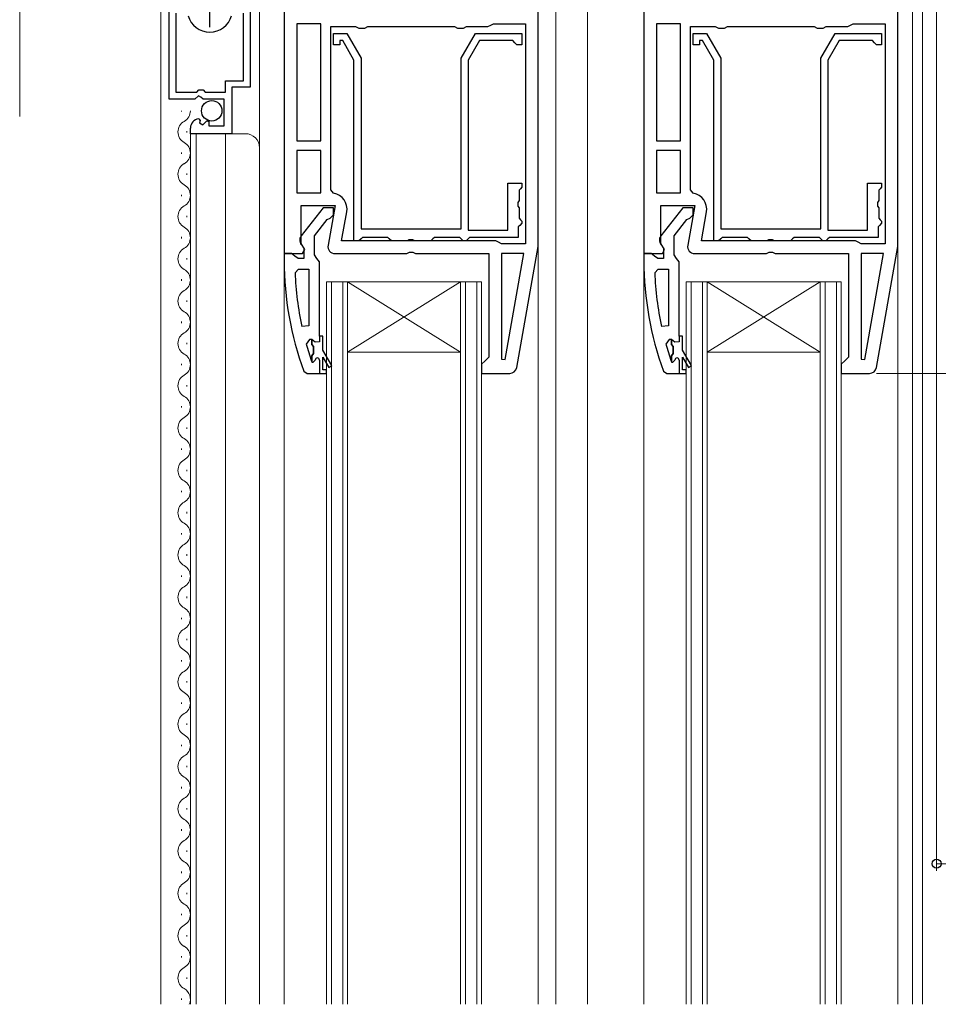
# Model space of a CAD drawing. Extents: x 0 to 1050, y 0 to 1566.
# Drawn here: x 197 to 327, y 939 to 1078 of the extents above; entities that cross this region are included whole.
import ezdxf

# ---------------------------------------------------------------- set-up
doc = ezdxf.new("R2010")
doc.units = 0
for name, color, linetype, lineweight in [('YKK_11', 7, 'CONTINUOUS', 30), ('YKK_12', 2, 'CONTINUOUS', 13), ('YKK_13', 4, 'CONTINUOUS', 30), ('YKK_D', 6, 'CONTINUOUS', 13)]:
    doc.layers.add(name, color=color, linetype=linetype, lineweight=lineweight)

msp = doc.modelspace()

# ---------------------------------------------------------------- linework, layer by layer
at = {"layer": 'YKK_11', "linetype": 'ByBlock', "lineweight": -2, "ltscale": 0.5}
for p, q in [((218.2, 1066.9), (218.2, 1106.45)), ((229.7, 1106.45), (229.7, 1068.6)), ((234.5, 1103), (234.5, 1045)), ((270.5, 1046), (270.5, 1103)), ((285.5, 1103), (285.5, 1045)), ((321.5, 1046), (321.5, 1103)), ((219.15, 1079.1), (219.15, 1067.9)), ((228.75, 1069.5), (228.75, 1079.1)), ((239.7, 1077.6), (236.3, 1077.6)), ((236.3, 1077.6), (236.3, 1061)), ((239.7, 1061), (239.7, 1077.6)), ((241.1, 1054.06), (241.1, 1077.2)), ((241.1, 1077.2), (244.63, 1077.2)), ((244.63, 1077.2), (245.07, 1076.95)), ((245.07, 1076.95), (245.93, 1076.95)), ((245.93, 1076.95), (246.37, 1077.2)), ((246.37, 1077.2), (258.63, 1077.2)), ((258.63, 1077.2), (259.07, 1076.95)), ((259.07, 1076.95), (259.93, 1076.95)), ((259.93, 1076.95), (260.37, 1077.2)), ((260.37, 1077.2), (263.4, 1077.2)), ((263.4, 1077.2), (263.8, 1077.4)), ((263.8, 1077.4), (264.2, 1077.6)), ((264.2, 1077.6), (268.7, 1077.6)), ((268.7, 1077.6), (268.7, 1046.4)), ((290.7, 1077.6), (287.3, 1077.6)), ((287.3, 1077.6), (287.3, 1061)), ((290.7, 1061), (290.7, 1077.6)), ((292.1, 1054.06), (292.1, 1077.2)), ((292.1, 1077.2), (295.63, 1077.2)), ((295.63, 1077.2), (296.07, 1076.95)), ((296.07, 1076.95), (296.93, 1076.95)), ((296.93, 1076.95), (297.37, 1077.2)), ((297.37, 1077.2), (309.63, 1077.2)), ((309.63, 1077.2), (310.07, 1076.95)), ((310.07, 1076.95), (310.93, 1076.95)), ((310.93, 1076.95), (311.37, 1077.2)), ((311.37, 1077.2), (314.4, 1077.2)), ((314.4, 1077.2), (314.8, 1077.4)), ((314.8, 1077.4), (315.2, 1077.6)), ((315.2, 1077.6), (319.7, 1077.6)), ((319.7, 1077.6), (319.7, 1046.4)), ((241.5, 1074.6), (241.5, 1076.2)), ((241.5, 1076.2), (243.38, 1076.2)), ((243.38, 1076.2), (245.4, 1072.7)), ((259.6, 1072.7), (261.62, 1076.2)), ((261.62, 1076.2), (268.2, 1076.2)), ((268.2, 1076.2), (268.2, 1074.6)), ((292.5, 1074.6), (292.5, 1076.2)), ((292.5, 1076.2), (294.38, 1076.2)), ((294.38, 1076.2), (296.4, 1072.7)), ((310.6, 1072.7), (312.62, 1076.2)), ((312.62, 1076.2), (319.2, 1076.2)), ((319.2, 1076.2), (319.2, 1074.6)), ((242.4, 1074.6), (241.5, 1074.6)), ((242.8, 1075.2), (242.4, 1075.2)), ((242.4, 1075.2), (242.4, 1074.6)), ((244.4, 1072.43), (242.8, 1075.2)), ((262.2, 1075.2), (260.6, 1072.43)), ((266.9, 1075.2), (262.2, 1075.2)), ((267.2, 1074.9), (266.9, 1075.2)), ((267.5, 1074.6), (267.2, 1074.9)), ((268.2, 1074.6), (267.5, 1074.6)), ((293.4, 1074.6), (292.5, 1074.6)), ((293.8, 1075.2), (293.4, 1075.2)), ((293.4, 1075.2), (293.4, 1074.6)), ((295.4, 1072.43), (293.8, 1075.2)), ((313.2, 1075.2), (311.6, 1072.43)), ((317.9, 1075.2), (313.2, 1075.2)), ((318.2, 1074.9), (317.9, 1075.2)), ((318.5, 1074.6), (318.2, 1074.9)), ((319.2, 1074.6), (318.5, 1074.6)), ((244.4, 1046.8), (244.4, 1072.43)), ((245.4, 1072.7), (245.4, 1048.5)), ((259.6, 1048.5), (259.6, 1072.7)), ((260.6, 1072.43), (260.6, 1048.3)), ((295.4, 1046.8), (295.4, 1072.43)), ((296.4, 1072.7), (296.4, 1048.5)), ((310.6, 1048.5), (310.6, 1072.7)), ((311.6, 1072.43), (311.6, 1048.3)), ((226.2, 1067.9), (226.2, 1069.5)), ((226.2, 1069.5), (228.75, 1069.5)), ((229.7, 1068.6), (227.1, 1068.6)), ((227.1, 1068.6), (227.1, 1062)), ((221.83, 1066.9), (218.2, 1066.9)), ((219.15, 1067.9), (222.1, 1067.9)), ((222.37, 1067.35), (221.83, 1066.9)), ((222.1, 1067.9), (222.4, 1068.2)), ((222.7, 1067.2), (222.37, 1067.35)), ((222.4, 1068.2), (223, 1068.2)), ((223, 1066.9), (222.7, 1067.2)), ((223, 1068.2), (223.3, 1067.9)), ((226, 1066.9), (223, 1066.9)), ((223.3, 1067.9), (226.2, 1067.9)), ((226, 1063.1), (226, 1066.9)), ((222.38, 1064.1), (222.59, 1063.85)), ((221.2, 1062), (221.2, 1062.8)), ((222.59, 1063.85), (222.51, 1063.53)), ((222.51, 1063.53), (222.98, 1063.26)), ((222.98, 1063.26), (223.55, 1063.84)), ((223.55, 1063.84), (223.8, 1063.73)), ((223.8, 1063.73), (223.8, 1063.1)), ((223.8, 1063.1), (226, 1063.1)), ((227.1, 1062), (221.2, 1062)), ((236.3, 1061), (239.7, 1061)), ((287.3, 1061), (290.7, 1061)), ((239.7, 1059.6), (236.3, 1059.6)), ((236.3, 1059.6), (236.3, 1053.6)), ((239.7, 1053.6), (239.7, 1059.6)), ((290.7, 1059.6), (287.3, 1059.6)), ((287.3, 1059.6), (287.3, 1053.6)), ((290.7, 1053.6), (290.7, 1059.6)), ((266.2, 1048.3), (266.2, 1055)), ((266.2, 1055), (268.2, 1055)), ((268.2, 1054.4), (268, 1054.2)), ((268.2, 1055), (268.2, 1054.4)), ((317.2, 1048.3), (317.2, 1055)), ((317.2, 1055), (319.2, 1055)), ((319.2, 1054.4), (319, 1054.2)), ((319.2, 1055), (319.2, 1054.4)), ((236.3, 1053.6), (239.7, 1053.6)), ((241.51, 1053.57), (241.1, 1054.06)), ((268, 1054.2), (267.8, 1054)), ((267.8, 1054), (267.8, 1052.52)), ((287.3, 1053.6), (290.7, 1053.6)), ((292.51, 1053.57), (292.1, 1054.06)), ((319, 1054.2), (318.8, 1054)), ((318.8, 1054), (318.8, 1052.52)), ((236.9, 1046.44), (236.9, 1051.8)), ((236.9, 1051.8), (241.71, 1051.8)), ((240.02, 1051.5), (236.91, 1047.52)), ((241.5, 1051.5), (240.02, 1051.5)), ((241.71, 1051.8), (240.72, 1046.17)), ((241.5, 1050.5), (241.5, 1051.5)), ((267.8, 1052.52), (267.65, 1052.26)), ((267.65, 1052.26), (267.65, 1051.74)), ((267.65, 1051.74), (267.8, 1051.48)), ((287.9, 1046.44), (287.9, 1051.8)), ((287.9, 1051.8), (292.71, 1051.8)), ((291.02, 1051.5), (287.91, 1047.52)), ((292.5, 1051.5), (291.02, 1051.5)), ((292.71, 1051.8), (291.72, 1046.17)), ((292.5, 1050.5), (292.5, 1051.5)), ((318.8, 1052.52), (318.65, 1052.26)), ((318.65, 1052.26), (318.65, 1051.74)), ((318.65, 1051.74), (318.8, 1051.48)), ((241, 1050), (241.5, 1050.5)), ((242.65, 1046.8), (243.38, 1050.9)), ((267.8, 1051.48), (267.8, 1050)), ((292, 1050), (292.5, 1050.5)), ((293.65, 1046.8), (294.38, 1050.9)), ((318.8, 1051.48), (318.8, 1050)), ((238.8, 1047.5), (240.61, 1049.81)), ((240.61, 1049.81), (241, 1050)), ((267.9, 1049), (267.7, 1048.8)), ((267.7, 1048.8), (267.7, 1047.3)), ((267.8, 1050), (268, 1049.8)), ((268.2, 1049.3), (267.9, 1049)), ((268, 1049.8), (268.2, 1049.6)), ((268.2, 1049.6), (268.2, 1049.3)), ((289.8, 1047.5), (291.61, 1049.81)), ((291.61, 1049.81), (292, 1050)), ((318.9, 1049), (318.7, 1048.8)), ((318.7, 1048.8), (318.7, 1047.3)), ((318.8, 1050), (319, 1049.8)), ((319.2, 1049.3), (318.9, 1049)), ((319, 1049.8), (319.2, 1049.6)), ((319.2, 1049.6), (319.2, 1049.3)), ((238.8, 1044.8), (238.8, 1047.5)), ((245.4, 1048.5), (259.6, 1048.5)), ((245.6, 1047.3), (245.4, 1047.1)), ((249.2, 1047.3), (245.6, 1047.3)), ((249.4, 1047.1), (249.2, 1047.3)), ((255.8, 1047.3), (255.6, 1047.1)), ((259.4, 1047.3), (255.8, 1047.3)), ((259.6, 1047.1), (259.4, 1047.3)), ((260.6, 1048.3), (266.2, 1048.3)), ((260.8, 1047.3), (260.6, 1047.1)), ((267.7, 1047.3), (260.8, 1047.3)), ((289.8, 1044.8), (289.8, 1047.5)), ((296.4, 1048.5), (310.6, 1048.5)), ((296.6, 1047.3), (296.4, 1047.1)), ((300.2, 1047.3), (296.6, 1047.3)), ((300.4, 1047.1), (300.2, 1047.3)), ((306.8, 1047.3), (306.6, 1047.1)), ((310.4, 1047.3), (306.8, 1047.3)), ((310.6, 1047.1), (310.4, 1047.3)), ((311.6, 1048.3), (317.2, 1048.3)), ((311.8, 1047.3), (311.6, 1047.1)), ((318.7, 1047.3), (311.8, 1047.3)), ((237.44, 1045.58), (236.9, 1046.44)), ((237.1, 1046.1), (237.3, 1045.7)), ((264.5, 1046.8), (242.65, 1046.8)), ((245.1, 1046.8), (244.4, 1046.8)), ((245.4, 1047.1), (245.1, 1046.8)), ((249.7, 1046.8), (249.4, 1047.1)), ((251.98, 1046.8), (249.7, 1046.8)), ((252.24, 1046.95), (251.98, 1046.8)), ((252.76, 1046.95), (252.24, 1046.95)), ((253.02, 1046.8), (252.76, 1046.95)), ((255.3, 1046.8), (253.02, 1046.8)), ((255.6, 1047.1), (255.3, 1046.8)), ((259.9, 1046.8), (259.6, 1047.1)), ((260.3, 1046.8), (259.9, 1046.8)), ((260.6, 1047.1), (260.3, 1046.8)), ((264.9, 1046.6), (264.5, 1046.8)), ((265.3, 1046.4), (264.9, 1046.6)), ((268.7, 1046.4), (265.3, 1046.4)), ((267.47, 1028.83), (270.5, 1046)), ((288.44, 1045.58), (287.9, 1046.44)), ((288.1, 1046.1), (288.3, 1045.7)), ((315.5, 1046.8), (293.65, 1046.8)), ((296.1, 1046.8), (295.4, 1046.8)), ((296.4, 1047.1), (296.1, 1046.8)), ((300.7, 1046.8), (300.4, 1047.1)), ((302.98, 1046.8), (300.7, 1046.8)), ((303.24, 1046.95), (302.98, 1046.8)), ((303.76, 1046.95), (303.24, 1046.95)), ((304.02, 1046.8), (303.76, 1046.95)), ((306.3, 1046.8), (304.02, 1046.8)), ((306.6, 1047.1), (306.3, 1046.8)), ((310.9, 1046.8), (310.6, 1047.1)), ((311.3, 1046.8), (310.9, 1046.8)), ((311.6, 1047.1), (311.3, 1046.8)), ((315.9, 1046.6), (315.5, 1046.8)), ((316.3, 1046.4), (315.9, 1046.6)), ((319.7, 1046.4), (316.3, 1046.4)), ((318.47, 1028.83), (321.5, 1046)), ((235.55, 1045), (234.5, 1045)), ((234.5, 1045), (234.5, 1044)), ((234.5, 1045), (237.12, 1045)), ((236.02, 1044.65), (235.55, 1045)), ((236.5, 1044.3), (236.02, 1044.65)), ((237.12, 1045), (237.44, 1045.58)), ((237.3, 1045.7), (237.3, 1044.3)), ((239.15, 1044.32), (238.8, 1044.8)), ((241.7, 1045), (251.88, 1045)), ((251.88, 1045), (252.27, 1045.19)), ((252.27, 1045.19), (252.73, 1045.19)), ((252.73, 1045.19), (253.12, 1045)), ((253.12, 1045), (263.5, 1045)), ((263.5, 1045), (263.5, 1030.3)), ((268.5, 1045), (265.3, 1045)), ((265.3, 1045), (265.3, 1030.03)), ((265.85, 1029.98), (268.5, 1045)), ((286.55, 1045), (285.5, 1045)), ((285.5, 1045), (285.5, 1044)), ((285.5, 1045), (288.12, 1045)), ((287.02, 1044.65), (286.55, 1045)), ((287.5, 1044.3), (287.02, 1044.65)), ((288.12, 1045), (288.44, 1045.58)), ((288.3, 1045.7), (288.3, 1044.3)), ((290.15, 1044.32), (289.8, 1044.8)), ((292.7, 1045), (302.88, 1045)), ((302.88, 1045), (303.27, 1045.19)), ((303.27, 1045.19), (303.73, 1045.19)), ((303.73, 1045.19), (304.12, 1045)), ((304.12, 1045), (314.5, 1045)), ((314.5, 1045), (314.5, 1030.3)), ((319.5, 1045), (316.3, 1045)), ((316.3, 1045), (316.3, 1030.03)), ((316.85, 1029.98), (319.5, 1045)), ((237.3, 1044.3), (236.5, 1044.3)), ((239.5, 1043.85), (239.15, 1044.32)), ((239.5, 1033.3), (239.5, 1043.85)), ((288.3, 1044.3), (287.5, 1044.3)), ((290.5, 1043.85), (290.15, 1044.32)), ((290.5, 1033.3), (290.5, 1043.85)), ((236.04, 1042.28), (236.54, 1042.8)), ((236.54, 1042.8), (238, 1042.8)), ((238, 1042.8), (238, 1034.75)), ((287.04, 1042.28), (287.54, 1042.8)), ((287.54, 1042.8), (289, 1042.8)), ((289, 1042.8), (289, 1034.75)), ((238, 1034.75), (237.01, 1034.64)), ((289, 1034.75), (288.01, 1034.64)), ((238.11, 1032.8), (237.62, 1032.17)), ((238.4, 1032.8), (238.11, 1032.8)), ((238.4, 1032.09), (238.4, 1032.8)), ((238.66, 1031.8), (238.4, 1032.09)), ((240, 1033.3), (239.5, 1033.3)), ((240, 1031.3), (240, 1033.3)), ((289.11, 1032.8), (288.62, 1032.17)), ((289.4, 1032.8), (289.11, 1032.8)), ((289.4, 1032.09), (289.4, 1032.8)), ((289.66, 1031.8), (289.4, 1032.09)), ((291, 1033.3), (290.5, 1033.3)), ((291, 1031.3), (291, 1033.3)), ((238.4, 1030.51), (238.66, 1030.81)), ((238.66, 1030.81), (238.66, 1031.8)), ((241.27, 1029.11), (240, 1031.3)), ((289.4, 1030.51), (289.66, 1030.81)), ((289.66, 1030.81), (289.66, 1031.8)), ((292.27, 1029.11), (291, 1031.3)), ((238.37, 1029.74), (238.4, 1029.68)), ((238.4, 1029.68), (238.4, 1030.51)), ((240, 1028.5), (240, 1030.3)), ((240, 1030.3), (240.83, 1028.86)), ((263, 1029.8), (262.5, 1029.3)), ((262.5, 1029.3), (262.5, 1028)), ((263.5, 1030.3), (263, 1029.8)), ((265.3, 1030.03), (265.85, 1029.98)), ((289.37, 1029.74), (289.4, 1029.68)), ((289.4, 1029.68), (289.4, 1030.51)), ((291, 1028.5), (291, 1030.3)), ((291, 1030.3), (291.83, 1028.86)), ((314, 1029.8), (313.5, 1029.3)), ((313.5, 1029.3), (313.5, 1028)), ((314.5, 1030.3), (314, 1029.8)), ((316.3, 1030.03), (316.85, 1029.98)), ((237.28, 1028.33), (237.75, 1028)), ((237.75, 1028), (240.5, 1028)), ((240.5, 1028.5), (240, 1028.5)), ((240.5, 1028), (240.5, 1028.5)), ((240.83, 1028.86), (241.27, 1029.11)), ((262.5, 1028), (266.49, 1028)), ((288.28, 1028.33), (288.75, 1028)), ((288.75, 1028), (291.5, 1028)), ((291.5, 1028.5), (291, 1028.5)), ((291.5, 1028), (291.5, 1028.5)), ((291.83, 1028.86), (292.27, 1029.11)), ((313.5, 1028), (317.49, 1028))]:
    msp.add_line(p, q, dxfattribs=at)
at = {"layer": 'YKK_11', "ltscale": 0.5}
msp.add_line((223.95, 1077.1), (223.95, 1082.1), dxfattribs=at)
at = {"layer": 'YKK_11', "linetype": 'ByBlock', "lineweight": 30, "ltscale": 0.5}
for p, q in [((238.43, 1032.8), (238.4, 1032.8)), ((238.4, 1032.8), (238.4, 1032.09)), ((238.4, 1032.09), (238.66, 1031.8)), ((238.91, 1032.43), (238.43, 1032.8)), ((239.5, 1032.5), (238.91, 1032.43)), ((240, 1033.3), (239.5, 1033.3)), ((239.5, 1033.3), (239.5, 1032.5)), ((240, 1031.3), (240, 1033.3)), ((289.43, 1032.8), (289.4, 1032.8)), ((289.4, 1032.8), (289.4, 1032.09)), ((289.4, 1032.09), (289.66, 1031.8)), ((289.91, 1032.43), (289.43, 1032.8)), ((290.5, 1032.5), (289.91, 1032.43)), ((291, 1033.3), (290.5, 1033.3)), ((290.5, 1033.3), (290.5, 1032.5)), ((291, 1031.3), (291, 1033.3)), ((238.66, 1030.81), (238.4, 1030.51)), ((238.66, 1031.8), (238.66, 1030.81)), ((241.27, 1029.11), (240, 1031.3)), ((289.66, 1030.81), (289.4, 1030.51)), ((289.66, 1031.8), (289.66, 1030.81)), ((292.27, 1029.11), (291, 1031.3)), ((238.4, 1030.51), (238.4, 1029.6)), ((238.4, 1029.6), (238.6, 1029.6)), ((238.6, 1029.6), (238.9, 1029.9)), ((239.5, 1029.9), (239.5, 1028)), ((240, 1028.5), (240, 1030.3)), ((240, 1030.3), (240.83, 1028.86)), ((289.4, 1030.51), (289.4, 1029.6)), ((289.4, 1029.6), (289.6, 1029.6)), ((289.6, 1029.6), (289.9, 1029.9)), ((290.5, 1029.9), (290.5, 1028)), ((291, 1028.5), (291, 1030.3)), ((291, 1030.3), (291.83, 1028.86)), ((239.5, 1028), (240.5, 1028)), ((240.5, 1028.5), (240, 1028.5)), ((240.5, 1028), (240.5, 1028.5)), ((240.83, 1028.86), (241.27, 1029.11)), ((290.5, 1028), (291.5, 1028)), ((291.5, 1028.5), (291, 1028.5)), ((291.5, 1028), (291.5, 1028.5)), ((291.83, 1028.86), (292.27, 1029.11))]:
    msp.add_line(p, q, dxfattribs=at)
at = {"layer": 'YKK_11', "linetype": 'ByBlock', "lineweight": -2, "ltscale": 0.5}
for centre, radius, start, end in [((223.95, 1079.6), 3.2, 195.6804, 344.3196), ((222.5, 1062.8), 1.3, 95.2159, 180), ((241.11, 1051.3), 2.3, 350, 79.9503), ((292.11, 1051.3), 2.3, 350, 79.9503), ((237.7, 1046.9), 1, 141.9133, 233.1301), ((288.7, 1046.9), 1, 141.9133, 233.1301), ((241.7, 1046), 1, 170, 270), ((292.7, 1046), 1, 170, 270), ((280.5, 1044.08), 46, 180.093, 200.0171), ((331.5, 1044.08), 46, 180.093, 200.0171), ((280.5, 1044.08), 44.5, 182.3116, 192.2391), ((331.5, 1044.08), 44.5, 182.3116, 192.2391), ((280.5, 1044.08), 44.5, 195.5219, 198.7977), ((331.5, 1044.08), 44.5, 195.5219, 198.7977), ((266.49, 1029), 1, 270, 350), ((317.49, 1029), 1, 270, 350)]:
    msp.add_arc(centre, radius, start, end, dxfattribs=at)
at = {"layer": 'YKK_11', "linetype": 'ByBlock', "lineweight": 30, "ltscale": 0.5}
for centre in [(239.2, 1029.9), (290.2, 1029.9)]:
    msp.add_arc(centre, 0.3, 360, 180, dxfattribs=at)
at = {"layer": 'YKK_12'}
for p, q in [((217, 1107), (217, 938.53)), ((231, 1107), (231, 938.53)), ((323.6, 938.53), (323.6, 1105)), ((325, 938.53), (325, 1101.5)), ((273, 1100), (273, 938.53)), ((277.5, 1100), (277.5, 938.53)), ((219.94, 1065.15), (219.94, 1065.25)), ((220.7, 1062.15), (220.7, 1062.35)), ((221.2, 1062), (221.2, 938.53)), ((221.2, 1062), (229, 1062)), ((222, 1062), (222, 938.53)), ((226.2, 1062), (226.2, 938.53)), ((219.94, 1059.15), (219.94, 1059.35)), ((220.7, 1056.15), (220.7, 1056.35)), ((219.94, 1053.15), (219.94, 1053.35)), ((220.7, 1050.15), (220.7, 1050.35)), ((219.94, 1047.15), (219.94, 1047.35)), ((234.5, 1048.5), (234.5, 938.53)), ((270.5, 1046.03), (270.5, 938.53)), ((321.5, 1046.03), (321.5, 938.53)), ((285.5, 1045.5), (285.5, 938.53)), ((220.7, 1044.15), (220.7, 1044.35)), ((219.94, 1041.15), (219.94, 1041.35)), ((240.5, 1041), (262.5, 1041)), ((240.5, 1041), (240.5, 938.53)), ((241.2, 1041), (241.2, 938.53)), ((242.8, 938.53), (242.8, 1041)), ((243.5, 1031), (259.5, 1041)), ((243.5, 1041), (259.5, 1031)), ((243.5, 938.53), (243.5, 1041)), ((259.5, 1041), (259.5, 938.53)), ((260.2, 1041), (260.2, 938.53)), ((261.8, 938.53), (261.8, 1041)), ((262.5, 938.53), (262.5, 1041)), ((291.5, 1041), (313.5, 1041)), ((291.5, 1041), (291.5, 938.53)), ((292.2, 1041), (292.2, 938.53)), ((293.8, 938.53), (293.8, 1041)), ((294.5, 1031), (310.5, 1041)), ((294.5, 1041), (310.5, 1031)), ((294.5, 938.53), (294.5, 1041)), ((310.5, 1041), (310.5, 938.53)), ((311.2, 1041), (311.2, 938.53)), ((312.8, 938.53), (312.8, 1041)), ((313.5, 938.53), (313.5, 1041)), ((220.7, 1038.15), (220.7, 1038.35)), ((219.94, 1035.15), (219.94, 1035.35)), ((220.7, 1032.15), (220.7, 1032.35)), ((243.5, 1031), (259.5, 1031)), ((294.5, 1031), (310.5, 1031)), ((219.94, 1029.15), (219.94, 1029.35)), ((220.7, 1026.15), (220.7, 1026.35)), ((219.94, 1023.15), (219.94, 1023.35)), ((220.7, 1020.15), (220.7, 1020.35)), ((219.94, 1017.15), (219.94, 1017.35)), ((220.7, 1014.15), (220.7, 1014.35)), ((219.94, 1011.15), (219.94, 1011.35)), ((220.7, 1008.15), (220.7, 1008.35)), ((219.94, 1005.15), (219.94, 1005.35)), ((220.7, 1002.15), (220.7, 1002.35)), ((219.94, 999.15), (219.94, 999.35)), ((220.7, 996.15), (220.7, 996.35)), ((219.94, 993.15), (219.94, 993.35)), ((220.7, 990.15), (220.7, 990.35)), ((219.94, 987.15), (219.94, 987.35)), ((220.7, 984.15), (220.7, 984.35)), ((219.94, 981.15), (219.94, 981.35)), ((220.7, 978.15), (220.7, 978.35)), ((219.94, 975.15), (219.94, 975.35)), ((220.7, 972.15), (220.7, 972.35)), ((219.94, 969.15), (219.94, 969.35)), ((220.7, 966.15), (220.7, 966.35)), ((219.94, 963.15), (219.94, 963.35)), ((220.7, 960.15), (220.7, 960.35)), ((219.94, 957.15), (219.94, 957.35)), ((220.7, 954.15), (220.7, 954.35)), ((219.94, 951.15), (219.94, 951.35)), ((220.7, 948.15), (220.7, 948.35)), ((219.94, 945.15), (219.94, 945.35)), ((220.7, 942.15), (220.7, 942.35)), ((219.94, 939.15), (219.94, 939.35))]:
    msp.add_line(p, q, dxfattribs=at)
for centre, radius, start, end in [((219.48, 1065.25), 1.72, 299.2025, 0.0005), ((221.16, 1062.25), 1.72, 119.2025, 240.7975), ((229, 1060), 2, 0, 90), ((219.48, 1059.25), 1.72, 299.2025, 60.7975), ((221.16, 1056.25), 1.72, 119.2025, 240.7975), ((219.48, 1053.25), 1.72, 299.2025, 60.7975), ((221.16, 1050.25), 1.72, 119.2025, 240.7975), ((219.48, 1047.25), 1.72, 299.2025, 60.7975), ((221.16, 1044.25), 1.72, 119.2025, 240.7975), ((219.48, 1041.25), 1.72, 299.2025, 60.7975), ((221.16, 1038.25), 1.72, 119.2025, 240.7975), ((219.48, 1035.25), 1.72, 299.2025, 60.7975), ((221.16, 1032.25), 1.72, 119.2025, 240.7975), ((219.48, 1029.25), 1.72, 299.2025, 60.7975), ((221.16, 1026.25), 1.72, 119.2025, 240.7975), ((219.48, 1023.25), 1.72, 299.2025, 60.7975), ((221.16, 1020.25), 1.72, 119.2025, 240.7975), ((219.48, 1017.25), 1.72, 299.2025, 60.7975), ((221.16, 1014.25), 1.72, 119.2025, 240.7975), ((219.48, 1011.25), 1.72, 299.2025, 60.7975), ((221.16, 1008.25), 1.72, 119.2025, 240.7975), ((219.48, 1005.25), 1.72, 299.2025, 60.7975), ((221.16, 1002.25), 1.72, 119.2025, 240.7975), ((219.48, 999.25), 1.72, 299.2025, 60.7975), ((221.16, 996.25), 1.72, 119.2025, 240.7975), ((219.48, 993.25), 1.72, 299.2025, 60.7975), ((221.16, 990.25), 1.72, 119.2025, 240.7975), ((219.48, 987.25), 1.72, 299.2025, 60.7975), ((221.16, 984.25), 1.72, 119.2025, 240.7975), ((219.48, 981.25), 1.72, 299.2025, 60.7975), ((221.16, 978.25), 1.72, 119.2025, 240.7975), ((219.48, 975.25), 1.72, 299.2025, 60.7975), ((221.16, 972.25), 1.72, 119.2025, 240.7975), ((219.48, 969.25), 1.72, 299.2025, 60.7975), ((221.16, 966.25), 1.72, 119.2025, 240.7975), ((219.48, 963.25), 1.72, 299.2025, 60.7975), ((221.16, 960.25), 1.72, 119.2025, 240.7975), ((219.48, 957.25), 1.72, 299.2025, 60.7975), ((221.16, 954.25), 1.72, 119.2025, 240.7975), ((219.48, 951.25), 1.72, 299.2025, 60.7975), ((221.16, 948.25), 1.72, 119.2025, 240.7975), ((219.48, 945.25), 1.72, 299.2025, 60.7975), ((221.16, 942.25), 1.72, 119.2025, 240.7975), ((219.48, 939.25), 1.72, 335.1868, 60.7975)]:
    msp.add_arc(centre, radius, start, end, dxfattribs=at)
at = {"layer": 'YKK_13'}
msp.add_circle((224.23, 1065.25), 1.45, dxfattribs=at)
at = {"layer": 'YKK_D'}
for p, q in [((327, 1100.5), (327, 957.47)), ((197, 1100), (197, 1064.43)), ((318.49, 1028), (466, 1028)), ((327, 958.47), (369.2, 958.47))]:
    msp.add_line(p, q, dxfattribs=at)
at = {"layer": 'YKK_D', "linetype": 'ByBlock', "lineweight": -2}
msp.add_circle((327, 958.47), 0.637, dxfattribs=at)

doc.saveas('drawing.dxf')
